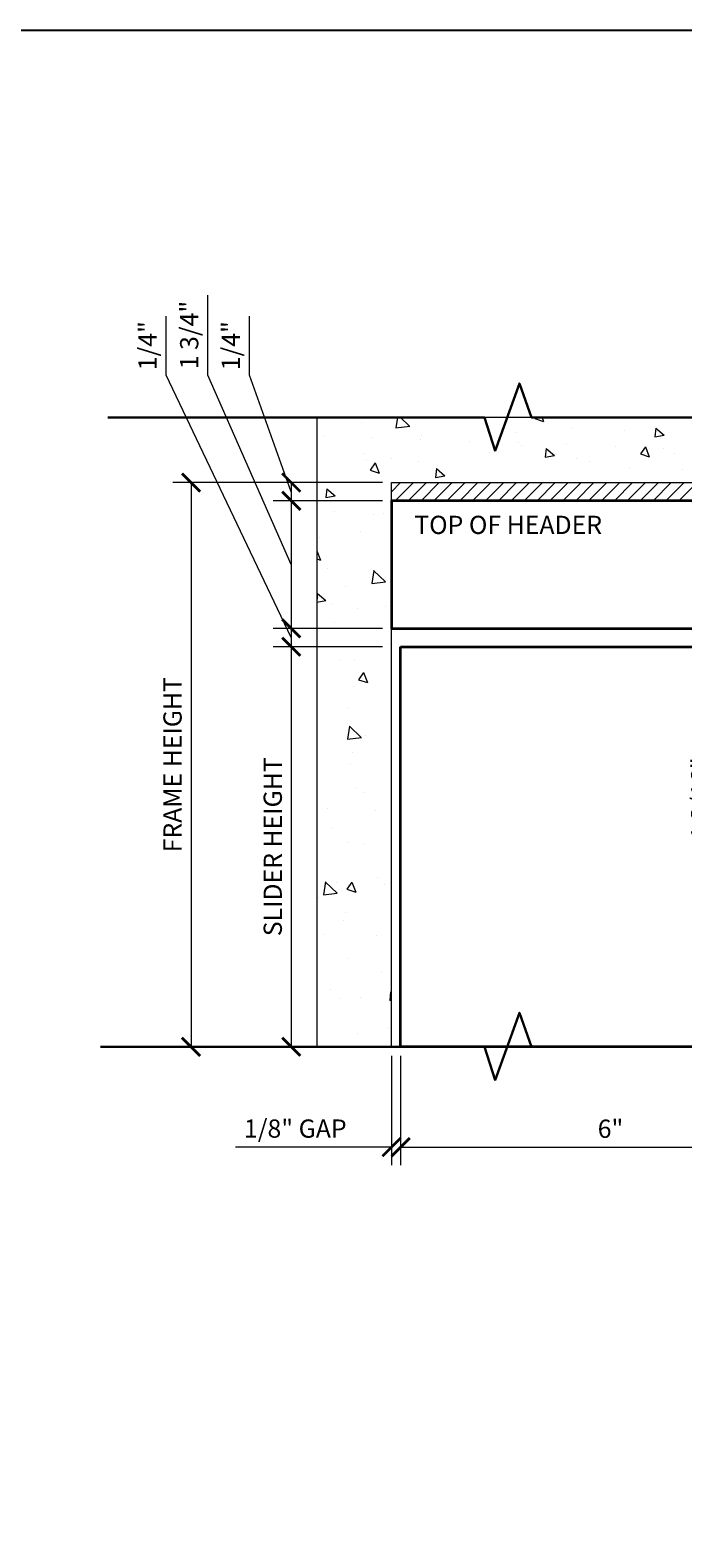
# Model space of a CAD drawing. Units: inches. Extents: x 11424 to 24807, y -8811 to -2973.
# Drawn here: x 11662 to 11671, y -3197 to -3177 of the extents above; entities that cross this region are included whole.
import ezdxf
from ezdxf import colors
from ezdxf.entities.mleader import LeaderData, LeaderLine
from ezdxf.math import Vec2, Vec3

# ---------------------------------------------------------------- set-up
doc = ezdxf.new("R2010")
doc.units = ezdxf.units.IN
doc.header["$LTSCALE"] = 0.5
doc.header["$MEASUREMENT"] = 0
doc.header["$PDSIZE"] = 1
doc.layers.get('Defpoints').update_dxf_attribs({"color": 251, "lineweight": 0})
for name, color, linetype, lineweight in [('Border', 7, 'Continuous', 25), ('By Others', 8, 'Continuous', 5), ('Dimensions', 7, 'Continuous', 13), ('PRL - Cladding', 134, 'Continuous', 35), ('PRL - Glass', 5, 'Continuous', 35), ('PRL - Setting', 6, 'Continuous', 20), ('Symbols', 6, 'Continuous', 30), ('Text', 252, 'Continuous', 30)]:
    doc.layers.add(name, color=color, linetype=linetype, lineweight=lineweight)
doc.styles.get("Standard").update_dxf_attribs({"font": 'arial.ttf'})
doc.dimstyles.new('PRL-3$0', dxfattribs={"dimtxt": 0.125, "dimasz": 0.125, "dimexe": 0.125, "dimexo": 0.0625, "dimgap": 0.0625, "dimtad": 1, "dimdec": 4, "dimzin": 3, "dimdsep": 46, "dimlunit": 4, "dimtxsty": 'Standard', "dimblk": 'ARCHTICK', "dimcen": 0, "dimclrd": 256, "dimclre": 256, "dimclrt": 256, "dimazin": 0, "dimtfac": 1, "dimtdec": 4, "dimtofl": 0, "dimtmove": 0, "dimatfit": 3, "dimfxl": 0.125, "dimtfill": 1, "dimfrac": 2, "dimtolj": 1, "dimtzin": 0, "dimlwd": -1, "dimlwe": -1, "dimarcsym": 0})

# ---------------------------------------------------------------- blocks, each defined once
blk = doc.blocks.new('_ArchTick')
at = {"color": 0, "linetype": 'ByBlock', "const_width": 0.15}
blk.add_lwpolyline([(-0.5, -0.5), (0.5, 0.5)], dxfattribs=at)
blk = doc.blocks.new('*D185')
at = {"layer": 'Defpoints', "color": 0, "transparency": 16777216}
for p in [(11672.899, -3185.091), (11671.513, -3186.279), (11671.962, -3186.279)]:
    blk.add_point(p, dxfattribs=at)
at = {"layer": 'Dimensions', "transparency": 16777216}
for p, q in [((11672.774, -3185.091), (11671.263, -3185.091)), ((11671.513, -3185.091), (11671.513, -3186.279)), ((11671.837, -3186.279), (11671.263, -3186.279)), ((11671.513, -3186.279), (11671.513, -3187.819))]:
    blk.add_line(p, q, dxfattribs=at)
at = {"layer": 'Dimensions', "transparency": 16777216, "xscale": 0.25, "yscale": 0.25, "zscale": 0.25}
for p, rotation in [((11671.513, -3185.091), 90), ((11671.513, -3186.279), 270)]:
    blk.add_blockref('_ArchTick', p, dxfattribs=dict(at, rotation=rotation))
at = {"layer": 'Dimensions', "transparency": 16777216, "insert": (11671.258, -3187.174), "char_height": 0.25, "attachment_point": 5, "rotation": 90, "bg_fill": 3, "box_fill_scale": 1.25, "bg_fill_color": 256, "bg_fill_true_color": 13158600, "bg_fill_transparency": 0}
blk.add_mtext('\\A1;1 3/16"', dxfattribs=at)
blk = doc.blocks.new('*D187')
at = {"layer": 'Defpoints', "color": 0, "transparency": 16777216}
for p in [(11673.149, -3186.279), (11667.149, -3190.577), (11673.149, -3191.952)]:
    blk.add_point(p, dxfattribs=at)
at = {"layer": 'Dimensions', "transparency": 16777216}
for p, q in [((11673.149, -3186.404), (11673.149, -3192.202)), ((11667.149, -3190.702), (11667.149, -3192.202)), ((11667.149, -3191.952), (11673.149, -3191.952))]:
    blk.add_line(p, q, dxfattribs=at)
at = {"layer": 'Dimensions', "transparency": 16777216, "xscale": 0.25, "yscale": 0.25, "zscale": 0.25, "rotation": 180}
blk.add_blockref('_ArchTick', (11667.149, -3191.952), dxfattribs=at)
at = {"layer": 'Dimensions', "transparency": 16777216, "xscale": 0.25, "yscale": 0.25, "zscale": 0.25}
blk.add_blockref('_ArchTick', (11673.149, -3191.952), dxfattribs=at)
at = {"layer": 'Dimensions', "transparency": 16777216, "insert": (11670.027, -3191.7), "char_height": 0.25, "attachment_point": 5, "bg_fill": 3, "box_fill_scale": 1.25, "bg_fill_color": 256, "bg_fill_true_color": 13158600, "bg_fill_transparency": 0}
blk.add_mtext('\\A1;6"', dxfattribs=at)
blk = doc.blocks.new('*D188')
at = {"layer": 'Defpoints', "color": 0, "transparency": 16777216}
for p in [(11667.024, -3190.577), (11667.149, -3190.577), (11667.024, -3191.952)]:
    blk.add_point(p, dxfattribs=at)
at = {"layer": 'Dimensions', "transparency": 16777216}
for p, q in [((11667.024, -3190.702), (11667.024, -3192.202)), ((11667.149, -3190.702), (11667.149, -3192.202)), ((11667.024, -3191.952), (11664.883, -3191.952)), ((11667.149, -3191.952), (11667.399, -3191.952))]:
    blk.add_line(p, q, dxfattribs=at)
at = {"layer": 'Dimensions', "transparency": 16777216, "xscale": 0.25, "yscale": 0.25, "zscale": 0.25}
blk.add_blockref('_ArchTick', (11667.024, -3191.952), dxfattribs=at)
at = {"layer": 'Dimensions', "transparency": 16777216, "xscale": 0.25, "yscale": 0.25, "zscale": 0.25, "rotation": 180}
blk.add_blockref('_ArchTick', (11667.149, -3191.952), dxfattribs=at)
at = {"layer": 'Dimensions', "transparency": 16777216, "insert": (11665.704, -3191.698), "char_height": 0.25, "attachment_point": 5, "bg_fill": 3, "box_fill_scale": 1.25, "bg_fill_color": 256, "bg_fill_true_color": 13158600, "bg_fill_transparency": 0}
blk.add_mtext('\\A1;1/8" GAP', dxfattribs=at)
blk = doc.blocks.new('*D179')
at = {"layer": 'Defpoints', "color": 0, "transparency": 16777216}
for p in [(11667.024, -3185.091), (11665.649, -3190.577), (11667.024, -3190.577)]:
    blk.add_point(p, dxfattribs=at)
at = {"layer": 'Dimensions', "transparency": 16777216}
for p, q in [((11666.899, -3185.091), (11665.399, -3185.091)), ((11665.649, -3185.091), (11665.649, -3190.577)), ((11666.899, -3190.577), (11665.399, -3190.577))]:
    blk.add_line(p, q, dxfattribs=at)
at = {"layer": 'Dimensions', "transparency": 16777216, "xscale": 0.25, "yscale": 0.25, "zscale": 0.25}
for p, rotation in [((11665.649, -3185.091), 90), ((11665.649, -3190.577), 270)]:
    blk.add_blockref('_ArchTick', p, dxfattribs=dict(at, rotation=rotation))
at = {"layer": 'Dimensions', "transparency": 16777216, "insert": (11665.395, -3187.834), "char_height": 0.25, "attachment_point": 5, "rotation": 90, "bg_fill": 3, "box_fill_scale": 1.25, "bg_fill_color": 256, "bg_fill_true_color": 13158600, "bg_fill_transparency": 0}
blk.add_mtext('\\A1;SLIDER HEIGHT', dxfattribs=at)
blk = doc.blocks.new('*D180')
at = {"layer": 'Defpoints', "color": 0, "transparency": 16777216}
for p in [(11667.024, -3182.841), (11664.274, -3190.577), (11667.024, -3190.577)]:
    blk.add_point(p, dxfattribs=at)
at = {"layer": 'Dimensions', "transparency": 16777216}
for p, q in [((11666.899, -3182.841), (11664.024, -3182.841)), ((11664.274, -3182.841), (11664.274, -3190.577)), ((11666.899, -3190.577), (11664.024, -3190.577))]:
    blk.add_line(p, q, dxfattribs=at)
at = {"layer": 'Dimensions', "transparency": 16777216, "xscale": 0.25, "yscale": 0.25, "zscale": 0.25}
for p, rotation in [((11664.274, -3182.841), 90), ((11664.274, -3190.577), 270)]:
    blk.add_blockref('_ArchTick', p, dxfattribs=dict(at, rotation=rotation))
at = {"layer": 'Dimensions', "transparency": 16777216, "insert": (11664.02, -3186.709), "char_height": 0.25, "attachment_point": 5, "rotation": 90, "bg_fill": 3, "box_fill_scale": 1.25, "bg_fill_color": 256, "bg_fill_true_color": 13158600, "bg_fill_transparency": 0}
blk.add_mtext('\\A1;FRAME HEIGHT', dxfattribs=at)
blk = doc.blocks.new('*D244')
at = {"layer": 'Defpoints', "color": 0, "transparency": 16777216}
for p in [(11667.024, -3182.841), (11665.649, -3183.091), (11667.024, -3183.091)]:
    blk.add_point(p, dxfattribs=at)
at = {"layer": 'Dimensions', "transparency": 16777216}
for p, q in [((11665.074, -3181.366), (11665.074, -3180.561)), ((11665.649, -3182.966), (11665.074, -3181.366)), ((11666.899, -3182.841), (11665.399, -3182.841)), ((11665.649, -3182.841), (11665.649, -3183.091)), ((11666.899, -3183.091), (11665.399, -3183.091))]:
    blk.add_line(p, q, dxfattribs=at)
at = {"layer": 'Dimensions', "transparency": 16777216, "xscale": 0.25, "yscale": 0.25, "zscale": 0.25}
for p, rotation in [((11665.649, -3182.841), 90), ((11665.649, -3183.091), 270)]:
    blk.add_blockref('_ArchTick', p, dxfattribs=dict(at, rotation=rotation))
at = {"layer": 'Dimensions', "transparency": 16777216, "insert": (11664.82, -3180.964), "char_height": 0.25, "attachment_point": 5, "rotation": 90, "bg_fill": 3, "box_fill_scale": 1.25, "bg_fill_color": 256, "bg_fill_true_color": 13158600, "bg_fill_transparency": 0}
blk.add_mtext('\\A1;1/4"', dxfattribs=at)
blk = doc.blocks.new('*D245')
at = {"layer": 'Defpoints', "color": 0, "transparency": 16777216}
for p in [(11667.024, -3183.091), (11665.649, -3184.841), (11667.024, -3184.841)]:
    blk.add_point(p, dxfattribs=at)
at = {"layer": 'Dimensions', "transparency": 16777216}
for p, q in [((11664.504, -3181.366), (11664.504, -3180.27)), ((11665.649, -3183.966), (11664.504, -3181.366)), ((11666.899, -3183.091), (11665.399, -3183.091)), ((11665.649, -3183.091), (11665.649, -3184.841)), ((11666.899, -3184.841), (11665.399, -3184.841))]:
    blk.add_line(p, q, dxfattribs=at)
at = {"layer": 'Dimensions', "transparency": 16777216, "xscale": 0.25, "yscale": 0.25, "zscale": 0.25}
for p, rotation in [((11665.649, -3183.091), 90), ((11665.649, -3184.841), 270)]:
    blk.add_blockref('_ArchTick', p, dxfattribs=dict(at, rotation=rotation))
at = {"layer": 'Dimensions', "transparency": 16777216, "insert": (11664.249, -3180.818), "char_height": 0.25, "attachment_point": 5, "rotation": 90, "bg_fill": 3, "box_fill_scale": 1.25, "bg_fill_color": 256, "bg_fill_true_color": 13158600, "bg_fill_transparency": 0}
blk.add_mtext('\\A1;1 3/4"', dxfattribs=at)
blk = doc.blocks.new('*D246')
at = {"layer": 'Defpoints', "color": 0, "transparency": 16777216}
for p in [(11667.024, -3184.841), (11665.649, -3185.091), (11667.024, -3185.091)]:
    blk.add_point(p, dxfattribs=at)
at = {"layer": 'Dimensions', "transparency": 16777216}
for p, q in [((11663.932, -3181.366), (11663.932, -3180.561)), ((11665.649, -3184.966), (11663.932, -3181.366)), ((11666.899, -3184.841), (11665.399, -3184.841)), ((11665.649, -3184.841), (11665.649, -3185.091)), ((11666.899, -3185.091), (11665.399, -3185.091))]:
    blk.add_line(p, q, dxfattribs=at)
at = {"layer": 'Dimensions', "transparency": 16777216, "xscale": 0.25, "yscale": 0.25, "zscale": 0.25}
for p, rotation in [((11665.649, -3184.841), 90), ((11665.649, -3185.091), 270)]:
    blk.add_blockref('_ArchTick', p, dxfattribs=dict(at, rotation=rotation))
at = {"layer": 'Dimensions', "transparency": 16777216, "insert": (11663.678, -3180.964), "char_height": 0.25, "attachment_point": 5, "rotation": 90, "bg_fill": 3, "box_fill_scale": 1.25, "bg_fill_color": 256, "bg_fill_true_color": 13158600, "bg_fill_transparency": 0}
blk.add_mtext('\\A1;1/4"', dxfattribs=at)

msp = doc.modelspace()

# ---------------------------------------------------------------- hatches: boundary and pattern name
at = {"layer": 'By Others'}
h = msp.add_hatch(dxfattribs=at)
h.set_pattern_fill('AR-CONC', color=256, scale=0.2, angle=-90)
h.set_pattern_definition([(320, (-22.0309, 0.2533), (-0.12550427, -1.43452037), [0.15, -1.65]), (265, (-22.0309, 0.2533), (1.50438427, 0.27750267), [0.12, -1.32]), (10.451444, (-22.0413, 0.1337), (1.37887998, -1.1570177), [0.12748038, -1.40228422]), (316.1842, (-21.6309, 0.2533), (-0.33103856, -2.13448266), [0.225, -2.475]), (6.635635, (-21.6584, 0.0754), (1.9482372, -1.8693239), [0.1912207, -2.10342752]), (261.184164, (-21.6309, 0.2533), (1.9482372, -1.8693239), [0.18, -1.98]), (291, (-21.7309, 0.0533), (-0.80523778, -1.1938141), [0.15, -1.65]), (236, (-21.7309, 0.0533), (1.45030009, -0.48663066), [0.12, -1.32]), (341.451445, (-21.798, -0.0462), (0.6450623, -1.68044475), [0.12748038, -1.40228422]), (307.5, (-22.03086, 0.2533), (0.665787708, -0.02431971), [0, -1.304, 0, -1.34, 0, -1.325]), (277.5, (-22.03086, 0.2533), (0.788823424, -0.526139075), [0, -0.764, 0, -1.274, 0, -0.505]), (237.5, (-22.03086, 0.6993), (-0.045109743, -1.067644872), [0, -0.5, 0, -1.56, 0, -2.07]), (227.5, (-22.0309, 0.8993), (0.200209965, -1.16637234), [0, -0.65, 0, -1.036, 0, -1.47])])
h.paths.add_polyline_path([(11667.02414, -3182.84118), (11676.08492, -3182.84118), (11676.08492, -3181.94945), (11665.99935, -3181.94945), (11665.99935, -3190.57743), (11667.02414, -3190.57743)])
at = {"layer": 'PRL - Setting'}
h = msp.add_hatch(dxfattribs=at)
h.set_pattern_fill('ANSI31', color=256)
h.set_pattern_definition([(45, (-2.53467, 0.25329), (-0.0883883476, 0.0883883476), [])])
h.paths.add_polyline_path([(11667.02414, -3182.84118), (11667.02414, -3183.09118), (11676.08492, -3183.09118), (11676.08492, -3182.84118)])

# ---------------------------------------------------------------- linework, layer by layer
at = {"layer": 'Border'}
msp.add_lwpolyline([(11619.0173, -3176.6372), (11682.95543, -3176.6372), (11682.95543, -3221.8022), (11619.0173, -3221.8022)], close=True, dxfattribs=at)
at = {"layer": 'By Others'}
msp.add_lwpolyline([(11667.02414, -3182.84118), (11676.08492, -3182.84118), (11676.08492, -3183.09118), (11667.02414, -3183.09118)], close=True, dxfattribs=at)
at = {"layer": 'PRL - Cladding'}
msp.add_lwpolyline([(11676.08492, -3183.09118), (11667.02414, -3183.09118), (11667.02414, -3184.84118), (11676.08492, -3184.84118)], close=True, dxfattribs=at)
at = {"layer": 'Symbols'}
msp.add_lwpolyline([(11676.25507, -3181.94945), (11668.94456, -3181.94945), (11668.77815, -3181.48121), (11668.44518, -3182.40508), (11668.29988, -3181.94945), (11663.13483, -3181.94945)], dxfattribs=at)

# ---------------------------------------------------------------- texts
at = {"layer": 'Text', "insert": (11667.33571, -3183.29551), "char_height": 0.25, "width": 2.9818639, "attachment_point": 1}
msp.add_mtext('TOP OF HEADER', dxfattribs=at)

# ---------------------------------------------------------------- leaders
at = {"layer": 'Text'}
ml = msp.add_multileader_mtext('Standard', dxfattribs=at)
ml.set_content('{\\f@Arial Unicode MS|b0|i0|c0|p34;SEALANT & BACKER ROD / SHIM\\P(AS REQUIRED)}', color=256)
ml.set_leader_properties()
ml.build(insert=Vec2(0, 0))
ml.multileader.update_dxf_attribs({"dogleg_length": 0.20396, "arrow_head_size": 0.25, "scale": 2})
ctx = ml.context
ctx.base_point, ctx.scale, ctx.char_height, ctx.arrow_head_size, ctx.landing_gap_size, ctx.plane_origin = Vec3(11655.09076, -3185.37393), 2, 0.25, 0.25, 0.125, Vec3(11651.53709, -3185.9563)
notes = []
notes.append((ctx, [(0, (1, 1, 0), (11650.72889, -3185.37393), (1, 0), 4.36188, [(0, [(11650.72866, -3183.96574)], 0, [])])]))
ctx.mtext.insert, ctx.mtext.width, ctx.mtext.flow_direction = Vec3(11655.21576, -3185.22011), 7.8466001, 5
ml = msp.add_multileader_mtext('Standard', dxfattribs=at)
ml.set_content('\\A1;{\\f@Arial Unicode MS|b0|i0|c0|p34;1-3/4" X 1-9/16" CLAD HEADER}', color=256)
ml.set_leader_properties()
ml.build(insert=Vec2(0, 0))
ml.multileader.update_dxf_attribs({"dogleg_length": 0.20396, "arrow_head_size": 0.25, "scale": 2})
ctx = ml.context
ctx.base_point, ctx.scale, ctx.char_height, ctx.arrow_head_size, ctx.landing_gap_size, ctx.plane_origin = Vec3(11655.09076, -3186.92899), 2, 0.25, 0.25, 0.125, Vec3(11649.30429, -3189.16353)
notes.append((ctx, [(0, (1, 1, 0), (11650.70289, -3186.92899), (1, 0), 4.38787, [(0, [(11650.70263, -3185.69547)], 0, [])])]))
ctx.mtext.insert, ctx.mtext.width, ctx.mtext.flow_direction = Vec3(11655.21576, -3186.79982), 5.8462829, 5
ml = msp.add_multileader_mtext('Standard', dxfattribs=at)
ml.set_content('\\A1;{\\f@Arial Unicode MS|b0|i0|c0|p34;TIFFANY SLIDING ROLLER \\P304 STAINLESS STEEL}', color=256)
ml.set_leader_properties()
ml.build(insert=Vec2(0, 0))
ml.multileader.update_dxf_attribs({"dogleg_length": 0.20396, "arrow_head_size": 0.25, "scale": 2})
ctx = ml.context
ctx.base_point, ctx.scale, ctx.char_height, ctx.arrow_head_size, ctx.landing_gap_size, ctx.plane_origin = Vec3(11655.09076, -3188.74448), 2, 0.25, 0.25, 0.125, Vec3(11649.24215, -3190.97902)
notes.append((ctx, [(0, (1, 1, 0), (11650.64076, -3188.74448), (1, 0), 4.45001, [(0, [(11650.64049, -3187.51095)], 0, [])])]))
ctx.mtext.insert, ctx.mtext.width, ctx.mtext.flow_direction = Vec3(11655.21576, -3188.61735), 5.8462829, 5
ml = msp.add_multileader_mtext('Standard', dxfattribs=at)
ml.set_content('\\A1;{\\f@Arial Unicode MS|b0|i0|c0|p34;1/2" TEMPERED GLASS}', color=256)
ml.set_leader_properties()
ml.build(insert=Vec2(0, 0))
ml.multileader.update_dxf_attribs({"dogleg_length": 0.20396, "arrow_head_size": 0.25, "scale": 2})
ctx = ml.context
ctx.base_point, ctx.scale, ctx.char_height, ctx.arrow_head_size, ctx.landing_gap_size, ctx.plane_origin = Vec3(11655.09076, -3190.65038), 2, 0.25, 0.25, 0.125, Vec3(11648.7381, -3192.88492)
notes.append((ctx, [(0, (1, 1, 0), (11650.13671, -3190.65038), (1, 0), 4.95406, [(0, [(11650.13644, -3189.41685)], 0, [])])]))
ctx.mtext.insert, ctx.mtext.width, ctx.mtext.flow_direction = Vec3(11655.21576, -3190.5212), 5.8462829, 5
for ctx, leaders in notes:
    for number, flags, end, landing, length, lines in leaders:
        leader = LeaderData()
        leader.index, (leader.has_last_leader_line, leader.has_dogleg_vector, leader.attachment_direction) = number, flags
        leader.last_leader_point, leader.dogleg_vector, leader.dogleg_length = Vec3(end), Vec3(landing), length
        for number, points, colour, breaks in lines:
            line = LeaderLine()
            line.index, line.vertices, line.color, line.breaks = number, Vec3.list(points), colors.encode_raw_color(colour), breaks
            leader.lines.append(line)
        ctx.leaders.append(leader)

# ---------------------------------------------------------------- next in the draw order: dimensions: what is measured, and where the dimension line sits
at = {"layer": 'Dimensions'}
dim = msp.add_linear_dim(base=(11671.51271, -3186.27868), p1=(11672.89914, -3185.09118), p2=(11671.96164, -3186.27868), angle=90, dimstyle='PRL-3$0', dxfattribs=at)
dim.commit()
dim.dimension.update_dxf_attribs({"geometry": '*D185', "text_midpoint": (11671.25836, -3187.17397)})

# ---------------------------------------------------------------- next in the draw order: linework, layer by layer
at = {"layer": 'By Others'}
msp.add_lwpolyline([(11676.08492, -3182.84118), (11676.08492, -3181.94945), (11665.99935, -3181.94945), (11665.99935, -3190.57743), (11667.02414, -3190.57743), (11667.02414, -3182.84118), (11676.08492, -3182.84118)], dxfattribs=at)
at = {"layer": 'PRL - Glass'}
msp.add_lwpolyline([(11667.14914, -3185.09118), (11676.08492, -3185.09118), (11676.08492, -3190.57743), (11667.14914, -3190.57743)], close=True, dxfattribs=at)

# ---------------------------------------------------------------- next in the draw order: dimensions: what is measured, and where the dimension line sits
at = {"layer": 'Dimensions'}
dim = msp.add_linear_dim(base=(11673.14914, -3191.95243), p1=(11667.14914, -3190.57743), p2=(11673.14914, -3186.27868), dimstyle='PRL-3$0', dxfattribs=at)
dim.commit()
dim.dimension.update_dxf_attribs({"geometry": '*D187', "text_midpoint": (11670.0268, -3191.95243), "dimtype": 160})

# ---------------------------------------------------------------- next in the draw order: dimensions: what is measured, and where the dimension line sits
dim = msp.add_linear_dim(base=(11667.02414, -3191.95243), p1=(11667.14914, -3190.57743), p2=(11667.02414, -3190.57743), text='<> GAP', dimstyle='PRL-3$0', dxfattribs=at)
dim.commit()
dim.dimension.update_dxf_attribs({"geometry": '*D188', "text_midpoint": (11665.70371, -3191.95243), "dimtype": 160})

# ---------------------------------------------------------------- next in the draw order: dimensions: what is measured, and where the dimension line sits
dim = msp.add_linear_dim(base=(11665.64914, -3190.57743), p1=(11667.02414, -3185.09118), p2=(11667.02414, -3190.57743), angle=90, text='SLIDER HEIGHT', dimstyle='PRL-3$0', dxfattribs=at)
dim.commit()
dim.dimension.update_dxf_attribs({"geometry": '*D179', "text_midpoint": (11665.39487, -3187.83431)})

# ---------------------------------------------------------------- next in the draw order: dimensions: what is measured, and where the dimension line sits
dim = msp.add_linear_dim(base=(11664.27414, -3190.57743), p1=(11667.02414, -3182.84118), p2=(11667.02414, -3190.57743), angle=90, text='FRAME HEIGHT', dimstyle='PRL-3$0', dxfattribs=at)
dim.commit()
dim.dimension.update_dxf_attribs({"geometry": '*D180', "text_midpoint": (11664.01987, -3186.70931)})

# ---------------------------------------------------------------- next in the draw order: linework, layer by layer
at = {"layer": 'Symbols'}
msp.add_lwpolyline([(11676.25507, -3190.57743), (11668.94456, -3190.57743), (11668.77815, -3190.1092), (11668.44518, -3191.03307), (11668.29988, -3190.57743), (11663.03024, -3190.57743)], dxfattribs=at)

# ---------------------------------------------------------------- next in the draw order: dimensions: what is measured, and where the dimension line sits
at = {"layer": 'Dimensions'}
dim = msp.add_linear_dim(base=(11665.64914, -3183.09118), p1=(11667.02414, -3182.84118), p2=(11667.02414, -3183.09118), angle=270, dimstyle='PRL-3$0', dxfattribs=at)
dim.commit()
dim.dimension.update_dxf_attribs({"geometry": '*D244', "text_midpoint": (11665.07424, -3181.24136), "dimtype": 160})

# ---------------------------------------------------------------- next in the draw order: leaders
at = {"layer": 'Text'}
ml = msp.add_multileader_mtext('Standard', dxfattribs=at)
ml.set_content('{\\f@Arial Unicode MS|b0|i0|c0|p34;SUBSTRATE AS REQUIRED}', color=256)
ml.set_leader_properties()
ml.build(insert=Vec2(0, 0))
ml.multileader.update_dxf_attribs({"dogleg_length": 3.02338, "arrow_head_size": 0.25, "scale": 2})
ctx = ml.context
ctx.base_point, ctx.scale, ctx.char_height, ctx.arrow_head_size, ctx.landing_gap_size, ctx.plane_origin = Vec3(11655.05237, -3183.84909), 2, 0.25, 0.25, 0.125, Vec3(11654.96082, -3185.34632)
notes = []
notes.append((ctx, [(0, (1, 1, 0), (11653.18762, -3183.84909), (1, 0), 1.86475, [(0, [(11652.54252, -3183.84938)], 0, [])])]))
ctx.mtext.insert, ctx.mtext.width, ctx.mtext.flow_direction = Vec3(11655.17737, -3183.71429), 7.8466001, 5
for ctx, leaders in notes:
    for number, flags, end, landing, length, lines in leaders:
        leader = LeaderData()
        leader.index, (leader.has_last_leader_line, leader.has_dogleg_vector, leader.attachment_direction) = number, flags
        leader.last_leader_point, leader.dogleg_vector, leader.dogleg_length = Vec3(end), Vec3(landing), length
        for number, points, colour, breaks in lines:
            line = LeaderLine()
            line.index, line.vertices, line.color, line.breaks = number, Vec3.list(points), colors.encode_raw_color(colour), breaks
            leader.lines.append(line)
        ctx.leaders.append(leader)

# ---------------------------------------------------------------- next in the draw order: dimensions: what is measured, and where the dimension line sits
at = {"layer": 'Dimensions'}
dim = msp.add_linear_dim(base=(11665.64914, -3184.84118), p1=(11667.02414, -3183.09118), p2=(11667.02414, -3184.84118), angle=270, dimstyle='PRL-3$0', dxfattribs=at)
dim.commit()
dim.dimension.update_dxf_attribs({"geometry": '*D245', "text_midpoint": (11664.50356, -3181.24136), "dimtype": 160})

# ---------------------------------------------------------------- next in the draw order: dimensions: what is measured, and where the dimension line sits
dim = msp.add_linear_dim(base=(11665.64914, -3185.09118), p1=(11667.02414, -3184.84118), p2=(11667.02414, -3185.09118), angle=270, dimstyle='PRL-3$0', dxfattribs=at)
dim.commit()
dim.dimension.update_dxf_attribs({"geometry": '*D246', "text_midpoint": (11663.93192, -3181.24136), "dimtype": 160})

doc.saveas('drawing.dxf')
